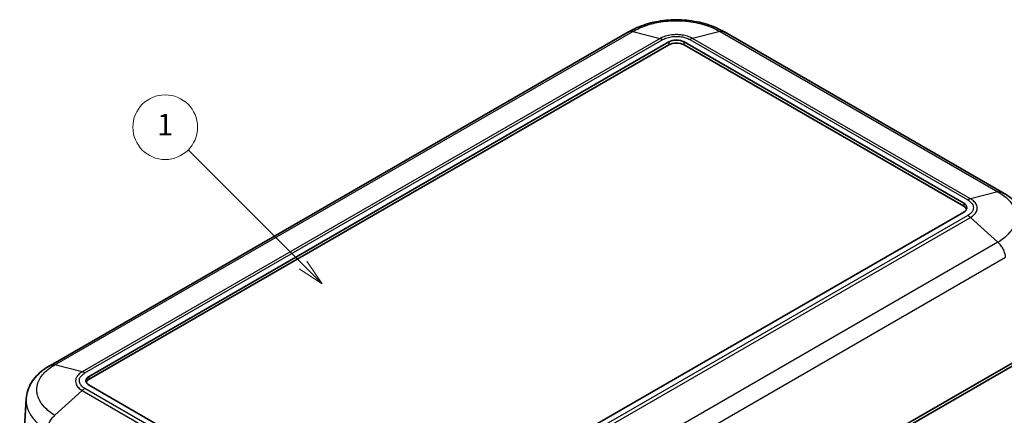
# Model space of a CAD drawing. Units: millimetres. Extents: x 0 to 5253, y 0 to 564.
# Drawn here: x 355 to 492, y 258 to 313 of the extents above; entities that cross this region are included whole.
import ezdxf

# ---------------------------------------------------------------- set-up
doc = ezdxf.new("R2010")
doc.units = ezdxf.units.MM
doc.header["$LTSCALE"] = 1.5
for name, color, linetype, lineweight in [('Symbol (TK)', 100, 'Continuous', 18), ('Visible (ISO)', 7, 'Continuous', 35), ('Visible Narrow (ISO)', 7, 'Continuous', 25)]:
    doc.layers.add(name, color=color, linetype=linetype, lineweight=lineweight)
doc.styles.add('Note Text (TK2)', font='txt')

# ---------------------------------------------------------------- blocks, each defined once
blk = doc.blocks.new('バルーン1')
at = {"layer": 'Symbol (TK)', "color": 100}
for p, q in [((277.464, 193.814), (266.799, 204.479)), ((277.464, 193.814), (279.231, 192.046)), ((279.231, 192.046), (277.817, 194.168)), ((277.11, 193.461), (279.231, 192.046))]:
    blk.add_line(p, q, dxfattribs=at)
at = {"layer": 'Symbol (TK)'}
blk.add_circle((264.686, 206.592), 3, dxfattribs=at)
at = {"layer": 'Symbol (TK)', "color": 7, "insert": (264.686, 206.568), "char_height": 2, "attachment_point": 5, "style": 'Note Text (TK2)'}
blk.add_mtext('1', dxfattribs=at)

msp = doc.modelspace()

# ---------------------------------------------------------------- linework, layer by layer
at = {"layer": 'Visible (ISO)'}
for p, q in [((439.6843, 311.1363), (359.3077, 264.7308)), ((491.6913, 288.8175), (453.034, 311.1363)), ((364.6883, 263.2053), (445.2985, 309.7456)), ((447.4198, 309.7456), (486.3107, 287.2919)), ((445.2985, 309.3373), (364.6883, 262.797)), ((486.3107, 286.8837), (447.4198, 309.3373)), ((486.3107, 286.0672), (405.7005, 239.5269)), ((493.0325, 265.0449), (411.7066, 218.0914)), ((411.7066, 217.6831), (493.0325, 264.6366)), ((403.5792, 239.5269), (364.6883, 261.9805)), ((355.0444, 245.2395), (355.9406, 260.0571))]:
    msp.add_line(p, q, dxfattribs=at)
for centre, major_axis, start_param, end_param in [((446.3592, 309.1332), (-1.5, 0), 3.92699082, 5.49778714), ((446.3592, 308.725), (-1.5, 0), 3.92699082, 5.49778714), ((485.25, 286.6796), (1.5, 0), 5.49778714, 7.06858347), ((485.25, 286.2713), (1.5, 0), 0.23794112, 0.78539816), ((365.749, 262.5929), (-1.5, 0), 5.49778714, 7.06858347), ((365.749, 262.1847), (-1.5, 0), 5.49778714, 6.04524418)]:
    msp.add_ellipse(centre, major_axis=major_axis, ratio=0.57735027, start_param=start_param, end_param=end_param, dxfattribs=at)
for points, knots in [([(453.0442, 311.1305), (452.2982, 311.58), (451.4583, 311.9445), (449.6886, 312.4877), (448.7559, 312.6693), (446.8414, 312.8519), (445.8769, 312.8519), (443.9624, 312.6693), (443.0297, 312.4877), (441.26, 311.9445), (440.4201, 311.58), (439.6741, 311.1305)], [0.00078481, 0.00078481, 0.00078481, 0.00078481, 0.25032256, 0.25032256, 0.49986031, 0.49986031, 0.74939806, 0.74939806, 0.9989358, 0.9989358, 1.24847355, 1.24847355, 1.24847355, 1.24847355]), ([(495.0584, 284.1438), (495.0341, 284.5455), (494.9572, 284.9442), (494.7074, 285.7097), (494.5352, 286.0752), (494.1192, 286.7542), (493.8769, 287.0668), (493.3363, 287.6453), (493.0373, 287.9115), (492.3957, 288.3977), (492.0532, 288.6177), (491.6952, 288.8154)], [0.652640862, 0.652640862, 0.652640862, 0.652640862, 0.771954578, 0.771954578, 0.891268295, 0.891268295, 1.010582011, 1.010582011, 1.129895728, 1.129895728, 1.249209444, 1.249209444, 1.249209444, 1.249209444]), ([(359.3039, 264.7287), (358.9461, 264.5312), (358.604, 264.3115), (357.962, 263.8251), (357.6623, 263.5584), (357.1204, 262.9781), (356.8789, 262.666), (356.4645, 261.9897), (356.2924, 261.6251), (356.0423, 260.8597), (355.9649, 260.4591), (355.9406, 260.0571)], [0.000771533, 0.000771533, 0.000771533, 0.000771533, 0.119973242, 0.119973242, 0.239174952, 0.239174952, 0.358376661, 0.358376661, 0.47757837, 0.47757837, 0.59678008, 0.59678008, 0.59678008, 0.59678008])]:
    msp.add_open_spline(points, degree=3, knots=knots, dxfattribs=at)
at = {"layer": 'Visible Narrow (ISO)'}
for p, q in [((359.9222, 264.7919), (440.285, 311.1894)), ((440.285, 311.1894), (444.1028, 310.2315)), ((452.4333, 311.1894), (448.6155, 310.2315)), ((452.4333, 311.1894), (491.0768, 288.8785)), ((444.1028, 310.2315), (363.74, 263.834)), ((364.1227, 263.6723), (444.4896, 310.0722)), ((444.1028, 310.2315), (444.1028, 310.2315)), ((445.2985, 309.7456), (445.2985, 309.3373)), ((447.4198, 309.3373), (447.4198, 309.7456)), ((448.2287, 310.0722), (486.8763, 287.7589)), ((487.259, 287.9207), (448.6155, 310.2315)), ((448.6155, 310.2315), (448.6155, 310.2315)), ((491.0768, 288.8785), (487.259, 287.9207)), ((487.259, 287.9207), (487.259, 287.9207)), ((486.3107, 287.2919), (486.3107, 286.8837)), ((486.8763, 285.6002), (406.5094, 239.2003)), ((406.8962, 238.9178), (487.259, 285.3153)), ((487.259, 285.3153), (487.259, 285.3153)), ((491.0768, 281.8647), (487.259, 285.3153)), ((491.0768, 281.8647), (410.714, 235.4672)), ((411.7066, 233.3382), (492.1414, 279.7772)), ((363.74, 263.834), (359.9223, 264.7918)), ((363.74, 263.834), (363.74, 263.834)), ((364.6883, 262.797), (364.6883, 263.2053)), ((402.7703, 239.2003), (364.1227, 261.5135)), ((363.74, 261.2286), (359.9223, 257.7781)), ((363.74, 261.2286), (402.3835, 238.9178)), ((363.74, 261.2286), (363.74, 261.2286))]:
    msp.add_line(p, q, dxfattribs=at)
for points, knots in [([(440.2851, 311.1893), (440.8471, 311.5276), (441.4949, 311.8224), (442.8251, 312.2667), (443.4925, 312.4278), (444.6261, 312.6062), (445.0721, 312.6541), (445.7996, 312.6972), (446.08, 312.7054), (446.9175, 312.7054), (447.4811, 312.6723), (448.9186, 312.5), (449.7668, 312.3114), (451.2417, 311.8141), (451.8791, 311.5229), (452.4332, 311.1893)], [-1.24925836, -1.24925836, -1.24925836, -1.24925836, -1.027515, -1.027515, -0.82763367, -0.82763367, -0.70270783, -0.70270783, -0.62462918, -0.62462918, -0.46847189, -0.46847189, -0.21862021, -0.21862021, 0, 0, 0, 0]), ([(440.285, 311.1894), (440.1451, 311.227), (440.0116, 311.2346), (439.8912, 311.2121), (439.8168, 311.1981), (439.7474, 311.1727), (439.6843, 311.1363)], [0, 0, 0, 0, 0.25000324, 0.25000324, 0.25000324, 0.404546905, 0.404546905, 0.404546905, 0.404546905]), ([(453.034, 311.1363), (452.9709, 311.1727), (452.9015, 311.1981), (452.8271, 311.2121), (452.7067, 311.2346), (452.5732, 311.227), (452.4333, 311.1894)], [0.595466054, 0.595466054, 0.595466054, 0.595466054, 0.75000972, 0.75000972, 0.75000972, 1.000012959, 1.000012959, 1.000012959, 1.000012959]), ([(448.6155, 310.2315), (448.4046, 310.3524), (448.1629, 310.4571), (447.6679, 310.6149), (447.4202, 310.6719), (447.0004, 310.735), (446.8353, 310.7519), (446.5661, 310.7672), (446.4624, 310.7701), (446.1527, 310.7701), (445.9442, 310.7584), (445.412, 310.6975), (445.0975, 310.6308), (444.5486, 310.4542), (444.3107, 310.3507), (444.1028, 310.2315)], [-0.41352633, -0.41352633, -0.41352633, -0.41352633, -0.340125406, -0.340125406, -0.273961194, -0.273961194, -0.232608561, -0.232608561, -0.206763165, -0.206763165, -0.155072374, -0.155072374, -0.072367108, -0.072367108, 0, 0, 0, 0]), ([(444.1028, 310.2315), (444.1657, 310.216), (444.2296, 310.1949), (444.3584, 310.1418), (444.4231, 310.1101), (444.4884, 310.0729), (444.489, 310.0725), (444.4896, 310.0722)], [-0.0548724523, -0.0548724523, -0.0548724523, -0.0548724523, -0.0273082995, -0.0273082995, 0, 0, 0.0002558258, 0.0002558258, 0.0002558258, 0.0002558258]), ([(444.4896, 310.0722), (444.4902, 310.0725), (444.4909, 310.0729), (444.6603, 310.1727), (444.8552, 310.2597), (445.3083, 310.4085), (445.5695, 310.465), (446.0129, 310.5166), (446.1869, 310.5265), (446.4453, 310.5265), (446.5319, 310.5241), (446.7564, 310.5112), (446.894, 310.4968), (447.2434, 310.4433), (447.4488, 310.3951), (447.8575, 310.2621), (448.0556, 310.1742), (448.2275, 310.0729), (448.2281, 310.0725), (448.2287, 310.0722)], [-0.000264502, -0.000264502, -0.000264502, -0.000264502, 0, 0, 0.072367108, 0.072367108, 0.155072374, 0.155072374, 0.206763165, 0.206763165, 0.232608561, 0.232608561, 0.273961194, 0.273961194, 0.340125406, 0.340125406, 0.41352633, 0.41352633, 0.413790832, 0.413790832, 0.413790832, 0.413790832]), ([(448.6155, 310.2315), (448.5526, 310.216), (448.4887, 310.1949), (448.3599, 310.1418), (448.2952, 310.1101), (448.2299, 310.0729), (448.2293, 310.0725), (448.2287, 310.0722)], [0, 0, 0, 0, 0.0275641608, 0.0275641608, 0.0548724684, 0.0548724684, 0.0551282943, 0.0551282943, 0.0551282943, 0.0551282943]), ([(491.0768, 288.8785), (491.2228, 288.9127), (491.3622, 288.9169), (491.4886, 288.8908), (491.5622, 288.8757), (491.6313, 288.8503), (491.6949, 288.8152)], [0, 0, 0, 0, 0.25000324, 0.25000324, 0.25000324, 0.395581938, 0.395581938, 0.395581938, 0.395581938]), ([(487.259, 287.9207), (487.1968, 287.9048), (487.1335, 287.8833), (487.0375, 287.8427), (487.0053, 287.8278), (486.957, 287.8035), (486.9409, 287.795), (486.9167, 287.7818), (486.9086, 287.7774), (486.893, 287.7686), (486.8856, 287.7643), (486.8775, 287.7596), (486.8769, 287.7593), (486.8763, 287.7589)], [-0.0548634317, -0.0548634317, -0.0548634317, -0.0548634317, -0.027299279, -0.027299279, -0.0135209998, -0.0135209998, -0.0066314615, -0.0066314615, -0.0031854724, -0.0031854724, 0, 0, 0.0002558258, 0.0002558258, 0.0002558258, 0.0002558258]), ([(486.8763, 287.7589), (486.8769, 287.7586), (486.8776, 287.7582), (487.0506, 287.6604), (487.2013, 287.5476), (487.4584, 287.2867), (487.5568, 287.1352), (487.6462, 286.8792), (487.6633, 286.7797), (487.6633, 286.6297), (487.659, 286.5796), (487.6365, 286.4496), (487.6115, 286.3702), (487.5191, 286.1689), (487.4353, 286.0499), (487.2045, 285.8138), (487.0531, 285.7002), (486.8776, 285.6009), (486.8769, 285.6005), (486.8763, 285.6002)], [-0.000264502, -0.000264502, -0.000264502, -0.000264502, 0, 0, 0.072402986, 0.072402986, 0.155149256, 0.155149256, 0.206865675, 0.206865675, 0.232723884, 0.232723884, 0.274097019, 0.274097019, 0.340294035, 0.340294035, 0.41373135, 0.41373135, 0.413995853, 0.413995853, 0.413995853, 0.413995853]), ([(487.259, 285.3153), (487.4662, 285.4384), (487.6446, 285.5781), (487.9155, 285.8659), (488.0135, 286.0099), (488.1215, 286.2524), (488.1506, 286.3479), (488.1768, 286.5038), (488.1819, 286.564), (488.1818, 286.7437), (488.1619, 286.8629), (488.0576, 287.1695), (487.9426, 287.3512), (487.6408, 287.6654), (487.4633, 287.8019), (487.259, 287.9207)], [-0.41373135, -0.41373135, -0.41373135, -0.41373135, -0.340294035, -0.340294035, -0.274097019, -0.274097019, -0.232723884, -0.232723884, -0.206865675, -0.206865675, -0.155149256, -0.155149256, -0.072402986, -0.072402986, 0, 0, 0, 0]), ([(491.0767, 288.8785), (491.6368, 288.569), (492.1242, 288.208), (492.8577, 287.4622), (493.1258, 287.0825), (493.4214, 286.435), (493.5006, 286.1798), (493.5717, 285.7629), (493.5854, 285.6023), (493.5855, 285.1164), (493.5303, 284.7886), (493.2448, 283.9512), (492.9327, 283.4531), (492.1078, 282.5782), (491.6289, 282.1998), (491.0767, 281.8648)], [-1.24998097, -1.24998097, -1.24998097, -1.24998097, -1.02810934, -1.02810934, -0.82811239, -0.82811239, -0.70311429, -0.70311429, -0.62499048, -0.62499048, -0.46874286, -0.46874286, -0.21874667, -0.21874667, 0, 0, 0, 0]), ([(487.259, 285.3153), (487.1968, 285.372), (487.1335, 285.4243), (487.0375, 285.4958), (487.0053, 285.5184), (486.957, 285.5505), (486.9409, 285.5609), (486.9167, 285.576), (486.9086, 285.5809), (486.893, 285.5903), (486.8856, 285.5948), (486.8775, 285.5995), (486.8769, 285.5998), (486.8763, 285.6002)], [0, 0, 0, 0, 0.0275641609, 0.0275641609, 0.0413424449, 0.0413424449, 0.0482319864, 0.0482319864, 0.0516779788, 0.0516779788, 0.0548634479, 0.0548634479, 0.0551192738, 0.0551192738, 0.0551192738, 0.0551192738]), ([(492.1414, 279.7772), (492.1332, 279.9499), (492.1015, 280.1352), (492.0476, 280.324), (491.9936, 280.5128), (491.9175, 280.705), (491.8229, 280.8911), (491.7282, 281.0773), (491.615, 281.2573), (491.4886, 281.4223), (491.3622, 281.5873), (491.2228, 281.7372), (491.0768, 281.8647)], [0, 0, 0, 0, 0.25000324, 0.25000324, 0.25000324, 0.50000648, 0.50000648, 0.50000648, 0.75000972, 0.75000972, 0.75000972, 1.00001296, 1.00001296, 1.00001296, 1.00001296]), ([(359.9223, 257.7781), (359.3625, 258.1177), (358.8748, 258.5049), (358.1395, 259.2927), (357.873, 259.6852), (357.5778, 260.3476), (357.4985, 260.6073), (357.4272, 261.0292), (357.4136, 261.1915), (357.4136, 261.675), (357.4684, 261.9989), (357.7535, 262.8212), (358.0656, 263.3025), (358.8885, 264.1318), (359.3704, 264.4869), (359.9223, 264.7918)], [-1.24925836, -1.24925836, -1.24925836, -1.24925836, -1.027515, -1.027515, -0.82763366, -0.82763366, -0.70270783, -0.70270783, -0.62462918, -0.62462918, -0.46847189, -0.46847189, -0.21862021, -0.21862021, 0, 0, 0, 0]), ([(359.3041, 264.7285), (359.3677, 264.7637), (359.4368, 264.789), (359.5104, 264.8042), (359.6368, 264.8302), (359.7762, 264.826), (359.9222, 264.7919)], [0.604431031, 0.604431031, 0.604431031, 0.604431031, 0.75000972, 0.75000972, 0.75000972, 1.000012959, 1.000012959, 1.000012959, 1.000012959]), ([(363.74, 263.834), (363.5329, 263.7136), (363.3534, 263.5752), (363.083, 263.291), (362.9854, 263.1487), (362.8773, 262.9069), (362.8482, 262.8118), (362.8221, 262.6565), (362.8172, 262.5967), (362.8172, 262.4179), (362.8372, 262.2974), (362.9416, 261.9895), (363.0559, 261.8072), (363.3585, 261.4884), (363.5358, 261.35), (363.74, 261.2286)], [-0.41352633, -0.41352633, -0.41352633, -0.41352633, -0.340125406, -0.340125406, -0.273961193, -0.273961193, -0.23260856, -0.23260856, -0.206763165, -0.206763165, -0.155072374, -0.155072374, -0.072367108, -0.072367108, 0, 0, 0, 0]), ([(364.1227, 261.5135), (364.1221, 261.5139), (364.1214, 261.5143), (363.9485, 261.6121), (363.7979, 261.7246), (363.5402, 261.9862), (363.4424, 262.137), (363.3529, 262.393), (363.3357, 262.4934), (363.3357, 262.6427), (363.34, 262.6926), (363.3623, 262.8222), (363.3872, 262.9017), (363.4798, 263.1034), (363.5633, 263.222), (363.7937, 263.458), (363.946, 263.5724), (364.1214, 263.6716), (364.1221, 263.6719), (364.1227, 263.6723)], [-0.000264502, -0.000264502, -0.000264502, -0.000264502, 0, 0, 0.072367108, 0.072367108, 0.155072374, 0.155072374, 0.206763165, 0.206763165, 0.23260856, 0.23260856, 0.273961193, 0.273961193, 0.340125406, 0.340125406, 0.41352633, 0.41352633, 0.413790832, 0.413790832, 0.413790832, 0.413790832]), ([(364.1227, 263.6723), (364.1221, 263.6726), (364.1215, 263.673), (364.0569, 263.7106), (363.993, 263.7428), (363.8655, 263.7966), (363.8022, 263.8181), (363.74, 263.834)], [-0.0551282943, -0.0551282943, -0.0551282943, -0.0551282943, -0.0548724684, -0.0548724684, -0.0275641608, -0.0275641608, 0, 0, 0, 0]), ([(364.1227, 261.5135), (364.1221, 261.5132), (364.1215, 261.5128), (364.0569, 261.475), (363.993, 261.4325), (363.8655, 261.3377), (363.8022, 261.2853), (363.74, 261.2286)], [-0.0002558258, -0.0002558258, -0.0002558258, -0.0002558258, 0, 0, 0.0273082999, 0.0273082999, 0.0548724531, 0.0548724531, 0.0548724531, 0.0548724531]), ([(355.9407, 260.0571), (355.9366, 259.9901), (355.9346, 259.9231), (355.9346, 259.6682), (355.9505, 259.4791), (356.0338, 258.9872), (356.1265, 258.6844), (356.4713, 257.9118), (356.7827, 257.4539), (357.64, 256.5366), (358.2071, 256.0862), (358.8576, 255.6911)], [0.59678008, 0.59678008, 0.59678008, 0.59678008, 0.624629181, 0.624629181, 0.702707828, 0.702707828, 0.827633664, 0.827633664, 1.027515002, 1.027515002, 1.248550382, 1.248550382, 1.248550382, 1.248550382]), ([(358.8576, 255.6911), (358.8667, 255.8632), (358.8993, 256.0479), (358.954, 256.2363), (359.0087, 256.4246), (359.0853, 256.6165), (359.1801, 256.8025), (359.275, 256.9885), (359.3881, 257.1685), (359.5138, 257.3339), (359.6396, 257.4992), (359.778, 257.6498), (359.9223, 257.7781)], [0, 0, 0, 0, 0.25000006, 0.25000006, 0.25000006, 0.50000013, 0.50000013, 0.50000013, 0.75000019, 0.75000019, 0.75000019, 1.00000025, 1.00000025, 1.00000025, 1.00000025])]:
    msp.add_open_spline(points, degree=3, knots=knots, dxfattribs=at)

# ---------------------------------------------------------------- block references
at = {"layer": 'Symbol (TK)', "xscale": 1.5, "yscale": 1.5, "zscale": 1.5}
msp.add_blockref('バルーン1', (-21.75, -12), dxfattribs=at)

doc.saveas('drawing.dxf')
